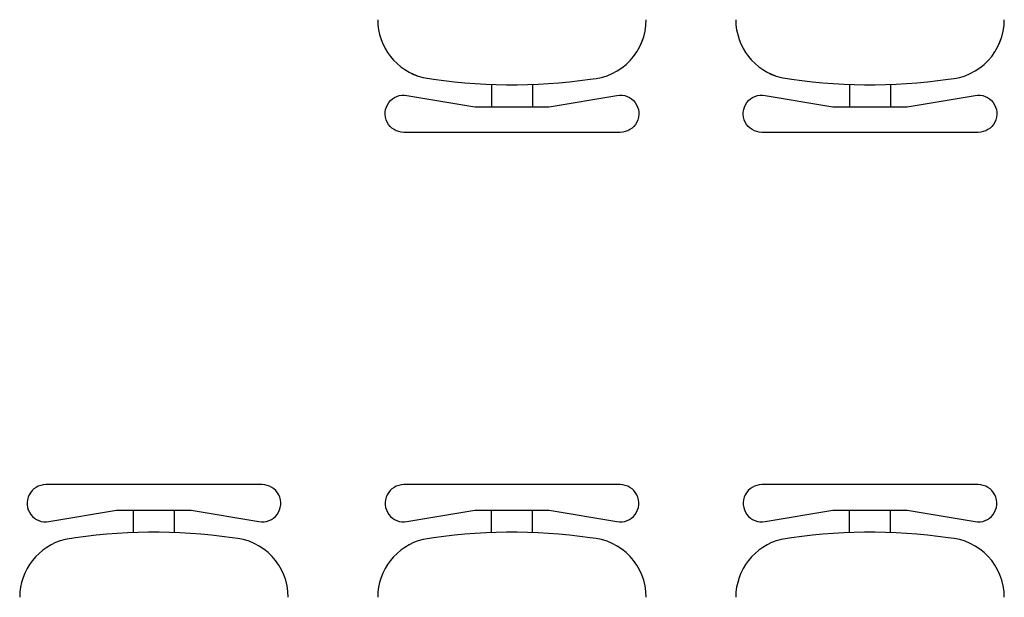
# Model space of a CAD drawing. Extents: x 290 to 415, y 1950 to 2196.
# Drawn here: x 340 to 406, y 2008 to 2047 of the extents above; entities that cross this region are included whole.
import ezdxf

# ---------------------------------------------------------------- set-up
doc = ezdxf.new("R2010")
doc.units = 0
doc.header["$LTSCALE"] = 6
doc.header["$MEASUREMENT"] = 0
doc.layers.add('OL', color=1, linetype='CONTINUOUS')
doc.layers.add('WORKSURFACE', color=110, linetype='CONTINUOUS')

# ---------------------------------------------------------------- blocks, each defined once
blk = doc.blocks.new('InVision Element Table 42W x 72L')
at = {"layer": 'OL', "color": 1, "linetype": 'Continuous'}
for p, q in [((-43.008, -29.965), (-43.008, -31.485)), ((-43.008, -29.966), (-43.008, -31.485)), ((-40.254, -29.965), (-40.254, -31.485)), ((-40.254, -29.966), (-40.254, -31.485)), ((-19.008, -29.965), (-19.008, -31.485)), ((-19.008, -29.966), (-19.008, -31.485)), ((-16.254, -29.965), (-16.254, -31.485)), ((-16.254, -29.966), (-16.254, -31.485))]:
    blk.add_line(p, q, dxfattribs=at)
for points in [[(-34.593, -30.703, -1.089169), (-34.381, -33.185), (-48.881, -33.185, -1.089169), (-48.669, -30.703), (-44.131, -31.485), (-39.131, -31.485)], [(-10.593, -30.703, -1.089169), (-10.381, -33.185), (-24.881, -33.185, -1.089169), (-24.669, -30.703), (-20.131, -31.485), (-15.131, -31.485)]]:
    blk.add_lwpolyline(points, format="xyb", close=True, dxfattribs=at)
for centre, radius, start, end in [((-46.631, -25.627), 4, 180, 256.19011), ((-46.631, -25.628), 4, 180, 256.19011), ((-36.631, -25.627), 4, 273.47565, 0), ((-36.631, -25.628), 4, 273.47565, 0), ((-22.631, -25.627), 4, 180, 256.19011), ((-22.631, -25.628), 4, 180, 256.19011), ((-12.631, -25.627), 4, 273.47565, 0), ((-12.631, -25.628), 4, 273.47565, 0), ((-41.631, 7.267), 37.258, 260.80323, 278.08878), ((-41.631, 7.267), 37.258, 260.80323, 278.08878), ((-17.631, 7.267), 37.258, 260.80323, 278.08878), ((-17.631, 7.267), 37.258, 260.80323, 278.08878)]:
    blk.add_arc(centre, radius, start, end, dxfattribs=at)
blk = doc.blocks.new('InVision Element Table 42W x 96L')
at = {"layer": 'OL', "color": 1, "linetype": 'Continuous'}
for p, q in [((-67.008, 29.964), (-67.008, 31.483)), ((-67.008, 29.964), (-67.008, 31.483)), ((-64.254, 29.964), (-64.254, 31.483)), ((-64.254, 29.964), (-64.254, 31.483)), ((-43.008, 29.964), (-43.008, 31.483)), ((-43.008, 29.964), (-43.008, 31.483)), ((-40.254, 29.964), (-40.254, 31.483)), ((-40.254, 29.964), (-40.254, 31.483)), ((-19.008, 29.964), (-19.008, 31.483)), ((-19.008, 29.964), (-19.008, 31.483)), ((-16.254, 29.964), (-16.254, 31.483)), ((-16.254, 29.964), (-16.254, 31.483))]:
    blk.add_line(p, q, dxfattribs=at)
for points in [[(-58.593, 30.701, 1.089169), (-58.381, 33.183), (-72.881, 33.183, 1.089169), (-72.669, 30.701), (-68.131, 31.483), (-63.131, 31.483)], [(-34.593, 30.701, 1.089169), (-34.381, 33.183), (-48.881, 33.183, 1.089169), (-48.669, 30.701), (-44.131, 31.483), (-39.131, 31.483)], [(-10.593, 30.701, 1.089169), (-10.381, 33.183), (-24.881, 33.183, 1.089169), (-24.669, 30.701), (-20.131, 31.483), (-15.131, 31.483)]]:
    blk.add_lwpolyline(points, format="xyb", close=True, dxfattribs=at)
for centre, radius, start, end in [((-65.631, -7.269), 37.258, 81.91122, 99.19677), ((-65.631, -7.269), 37.258, 81.91122, 99.19677), ((-41.631, -7.269), 37.258, 81.91122, 99.19677), ((-41.631, -7.269), 37.258, 81.91122, 99.19677), ((-17.631, -7.269), 37.258, 81.91122, 99.19677), ((-17.631, -7.269), 37.258, 81.91122, 99.19677), ((-70.631, 25.626), 4, 103.80989, 180), ((-70.631, 25.626), 4, 103.80989, 180), ((-60.631, 25.626), 4, 360, 86.52435), ((-60.631, 25.626), 4, 360, 86.52435), ((-46.631, 25.626), 4, 103.80989, 180), ((-46.631, 25.626), 4, 103.80989, 180), ((-36.631, 25.626), 4, 360, 86.52435), ((-36.631, 25.626), 4, 360, 86.52435), ((-22.631, 25.626), 4, 103.80989, 180), ((-22.631, 25.626), 4, 103.80989, 180), ((-12.631, 25.626), 4, 360, 86.52435), ((-12.631, 25.626), 4, 360, 86.52435)]:
    blk.add_arc(centre, radius, start, end, dxfattribs=at)

msp = doc.modelspace()

# ---------------------------------------------------------------- block references
at = {"layer": 'WORKSURFACE', "linetype": 'Continuous'}
for name, p in [('InVision Element Table 42W x 72L', (414.56, 2072.738)), ('InVision Element Table 42W x 96L', (414.56, 1982.736))]:
    msp.add_blockref(name, p, dxfattribs=at)

doc.saveas('drawing.dxf')
